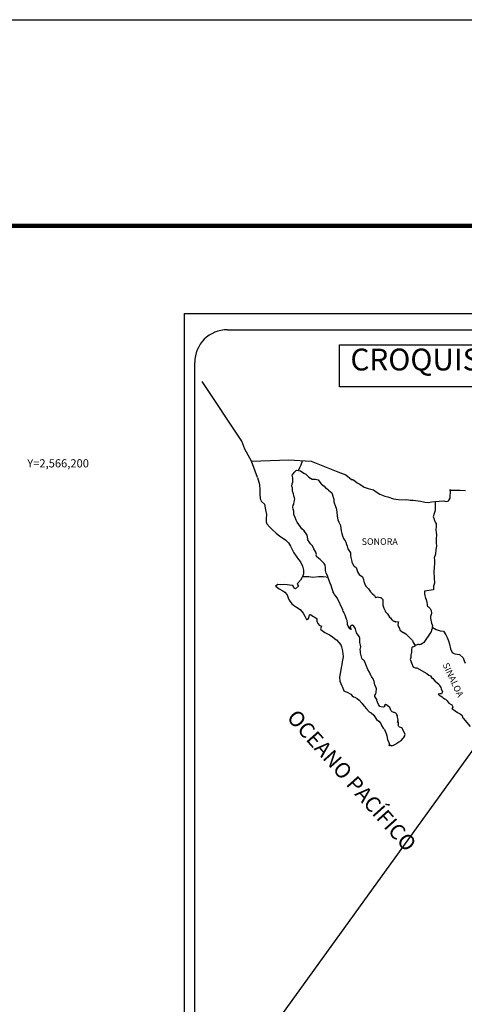
# Model space of a CAD drawing. Units: metres. Extents: x 356250 to 358650, y 2564563 to 2566363.
# Drawn here: x 358179 to 358342, y 2566002 to 2566363 of the extents above; entities that cross this region are included whole.
import ezdxf
from ezdxf.enums import TextEntityAlignment as Align

# ---------------------------------------------------------------- set-up
doc = ezdxf.new("R2010")
doc.units = ezdxf.units.M
for name, color, linetype in [('CVL_CUADCON_TIT', 7, 'Continuous'), ('CVL_RET_TX', 2, 'Continuous'), ('Lomo', 7, 'Continuous'), ('MARGEN', 7, 'Continuous')]:
    doc.layers.add(name, color=color, linetype=linetype)
doc.styles.add('MONOTXT4', font='MONOTXT4.shx')
doc.styles.add('ROMANS', font='ROMANS', dxfattribs={"height": 0.2})

msp = doc.modelspace()

# ---------------------------------------------------------------- linework, layer by layer
at = {"layer": 'CVL_CUADCON_TIT', "color": 7, "elevation": 2.32}
msp.add_lwpolyline([(356250.49, 2566362.65), (358650.49, 2566362.65), (358650.49, 2564562.65), (356250.49, 2564562.65)], close=True, dxfattribs=at)
at = {"layer": 'Lomo', "color": 7}
for p, q in [((358239.39, 2564657.33, 1.16), (358239.39, 2566254.96, 1.16)), ((358239.39, 2566254.96, 1.16), (358553.68, 2566254.96, 1.16)), ((358255.19, 2566248.98, 1.16), (358538.96, 2566248.98, 1.16)), ((358243.19, 2565820.38, 1.16), (358243.19, 2566236.98, 1.16))]:
    msp.add_line(p, q, dxfattribs=at)
at = {"layer": 'Lomo', "color": 5, "linetype": 'Continuous'}
for p, q in [((358278.97, 2566195.71, 1.16), (358279.75, 2566196.75, 1.16)), ((358279.75, 2566196.75, 1.16), (358280.58, 2566197.49, 1.16)), ((358280.58, 2566197.49, 1.16), (358282, 2566197.2, 1.16)), ((358282, 2566197.2, 1.16), (358283.23, 2566196.41, 1.16)), ((358266.23, 2566194.86, 1.16), (358266.72, 2566193.13, 1.16)), ((358266.72, 2566193.13, 1.16), (358266.92, 2566192.2, 1.16)), ((358279.21, 2566194.63, 1.16), (358278.97, 2566195.71, 1.16)), ((358278.97, 2566192.46, 1.16), (358279.17, 2566193.09, 1.16)), ((358279.17, 2566193.09, 1.16), (358279.21, 2566194.63, 1.16)), ((358283.23, 2566196.41, 1.16), (358283.96, 2566196.02, 1.16)), ((358283.96, 2566196.02, 1.16), (358284.7, 2566195.32, 1.16)), ((358284.7, 2566195.32, 1.16), (358284.99, 2566194.98, 1.16)), ((358284.99, 2566194.98, 1.16), (358286.32, 2566194.19, 1.16)), ((358286.32, 2566194.19, 1.16), (358287.54, 2566194.24, 1.16)), ((358287.54, 2566194.24, 1.16), (358288.52, 2566193.99, 1.16)), ((358288.52, 2566193.99, 1.16), (358289.45, 2566192.66, 1.16)), ((358266.92, 2566192.2, 1.16), (358267.02, 2566190.33, 1.16)), ((358267.02, 2566190.33, 1.16), (358267.02, 2566188.75, 1.16)), ((358278.87, 2566191.67, 1.16), (358278.97, 2566192.46, 1.16)), ((358278.92, 2566191.27, 1.16), (358278.87, 2566191.67, 1.16)), ((358279.07, 2566190.98, 1.16), (358278.92, 2566191.27, 1.16)), ((358279.02, 2566189.84, 1.16), (358279.07, 2566190.98, 1.16)), ((358279.46, 2566188.81, 1.16), (358279.02, 2566189.84, 1.16)), ((358279.07, 2566190.98, 1.16), (358279.07, 2566190.98, 1.16)), ((358289.45, 2566192.66, 1.16), (358289.7, 2566192.41, 1.16)), ((358289.7, 2566192.41, 1.16), (358290.68, 2566191.57, 1.16)), ((358290.68, 2566191.57, 1.16), (358291.22, 2566191.04, 1.16)), ((358291.22, 2566191.04, 1.16), (358292.15, 2566190.39, 1.16)), ((358292.15, 2566190.39, 1.16), (358292.25, 2566190.15, 1.16)), ((358292.25, 2566190.15, 1.16), (358293.47, 2566189.16, 1.16)), ((358267.02, 2566188.75, 1.16), (358267.22, 2566187.01, 1.16)), ((358267.22, 2566187.01, 1.16), (358267.66, 2566185.98, 1.16)), ((358267.66, 2566185.98, 1.16), (358268.74, 2566184.99, 1.16)), ((358279.56, 2566188.06, 1.16), (358279.46, 2566188.81, 1.16)), ((358279.81, 2566187.37, 1.16), (358279.56, 2566188.06, 1.16)), ((358279.57, 2566185.15, 1.16), (358279.71, 2566185.89, 1.16)), ((358279.71, 2566185.89, 1.16), (358279.86, 2566186.88, 1.16)), ((358279.86, 2566186.88, 1.16), (358279.81, 2566187.37, 1.16)), ((358293.47, 2566189.16, 1.16), (358293.97, 2566187.64, 1.16)), ((358293.97, 2566187.64, 1.16), (358294.17, 2566186.89, 1.16)), ((358294.17, 2566186.89, 1.16), (358294.27, 2566185.86, 1.16)), ((358294.27, 2566185.86, 1.16), (358294.85, 2566184.18, 1.16)), ((358268.74, 2566184.99, 1.16), (358269.18, 2566182.92, 1.16)), ((358269.18, 2566182.92, 1.16), (358269.48, 2566181.29, 1.16)), ((358279.23, 2566183.87, 1.16), (358279.32, 2566184.61, 1.16)), ((358279.28, 2566183.17, 1.16), (358279.23, 2566183.87, 1.16)), ((358279.52, 2566182.44, 1.16), (358279.28, 2566183.17, 1.16)), ((358279.32, 2566184.61, 1.16), (358279.52, 2566185, 1.16)), ((358279.52, 2566185, 1.16), (358279.57, 2566185.15, 1.16)), ((358279.57, 2566181.25, 1.16), (358279.52, 2566182.44, 1.16)), ((358294.85, 2566184.18, 1.16), (358295.1, 2566183.54, 1.16)), ((358295.1, 2566183.54, 1.16), (358295.2, 2566182.95, 1.16)), ((358295.2, 2566182.95, 1.16), (358295.3, 2566182.16, 1.16)), ((358295.3, 2566182.16, 1.16), (358295.5, 2566180.63, 1.16)), ((358269.43, 2566179.71, 1.16), (358269.38, 2566178.58, 1.16)), ((358269.38, 2566178.58, 1.16), (358269.63, 2566177.84, 1.16)), ((358269.48, 2566181.29, 1.16), (358269.43, 2566179.71, 1.16)), ((358280.06, 2566180.12, 1.16), (358279.57, 2566181.25, 1.16)), ((358280.41, 2566179.13, 1.16), (358280.06, 2566180.12, 1.16)), ((358280.8, 2566178.44, 1.16), (358280.41, 2566179.13, 1.16)), ((358281.93, 2566176.76, 1.16), (358280.8, 2566178.44, 1.16)), ((358295.5, 2566180.63, 1.16), (358295.65, 2566179.25, 1.16)), ((358295.65, 2566179.25, 1.16), (358295.99, 2566178.46, 1.16)), ((358295.99, 2566178.46, 1.16), (358296.28, 2566177.97, 1.16)), ((358269.63, 2566177.84, 1.16), (358270.61, 2566176.66, 1.16)), ((358270.61, 2566176.66, 1.16), (358271.74, 2566175.57, 1.16)), ((358271.74, 2566175.57, 1.16), (358273.07, 2566174.34, 1.16)), ((358282.42, 2566175.92, 1.16), (358281.93, 2566176.76, 1.16)), ((358283.35, 2566175.24, 1.16), (358282.42, 2566175.92, 1.16)), ((358284.39, 2566173.71, 1.16), (358283.35, 2566175.24, 1.16)), ((358296.28, 2566177.97, 1.16), (358296.63, 2566177.17, 1.16)), ((358296.63, 2566177.17, 1.16), (358296.78, 2566176.14, 1.16)), ((358296.78, 2566176.14, 1.16), (358296.93, 2566175.25, 1.16)), ((358296.93, 2566175.25, 1.16), (358297.12, 2566174.26, 1.16)), ((358273.07, 2566174.34, 1.16), (358274.44, 2566173.3, 1.16)), ((358274.44, 2566173.3, 1.16), (358275.42, 2566172.66, 1.16)), ((358275.42, 2566172.66, 1.16), (358276.65, 2566171.78, 1.16)), ((358276.65, 2566171.78, 1.16), (358277.53, 2566170.89, 1.16)), ((358284.69, 2566172.33, 1.16), (358284.39, 2566173.71, 1.16)), ((358284.53, 2566172.17, 1.16), (358284.69, 2566172.33, 1.16)), ((358284.88, 2566171.54, 1.16), (358284.53, 2566172.17, 1.16)), ((358285.62, 2566170.5, 1.16), (358284.88, 2566171.54, 1.16)), ((358297.12, 2566174.26, 1.16), (358297.42, 2566173.42, 1.16)), ((358297.42, 2566173.42, 1.16), (358297.81, 2566172.49, 1.16)), ((358297.81, 2566172.49, 1.16), (358298.06, 2566172.05, 1.16)), ((358298.06, 2566172.05, 1.16), (358298.4, 2566171.6, 1.16)), ((358298.4, 2566171.6, 1.16), (358298.6, 2566171.06, 1.16)), ((358277.53, 2566170.89, 1.16), (358278.37, 2566169.61, 1.16)), ((358278.37, 2566169.61, 1.16), (358278.86, 2566168.62, 1.16)), ((358278.86, 2566168.62, 1.16), (358279.55, 2566167.19, 1.16)), ((358286.4, 2566169.71, 1.16), (358285.62, 2566170.5, 1.16)), ((358286.94, 2566168.67, 1.16), (358286.4, 2566169.71, 1.16)), ((358287.63, 2566167.4, 1.16), (358286.94, 2566168.67, 1.16)), ((358298.6, 2566171.06, 1.16), (358298.89, 2566170.22, 1.16)), ((358298.89, 2566170.22, 1.16), (358299.09, 2566169.58, 1.16)), ((358299.09, 2566169.58, 1.16), (358299.34, 2566168.69, 1.16)), ((358299.34, 2566168.69, 1.16), (358300.32, 2566167.21, 1.16)), ((358279.55, 2566167.19, 1.16), (358280.43, 2566165.9, 1.16)), ((358280.43, 2566165.9, 1.16), (358281.31, 2566164.78, 1.16)), ((358281.31, 2566164.78, 1.16), (358282.05, 2566163.83, 1.16)), ((358287.82, 2566166.51, 1.16), (358287.63, 2566167.4, 1.16)), ((358287.78, 2566166.36, 1.16), (358287.82, 2566166.51, 1.16)), ((358287.83, 2566165.82, 1.16), (358287.78, 2566166.36, 1.16)), ((358288.66, 2566165.08, 1.16), (358287.83, 2566165.82, 1.16)), ((358289.25, 2566164.73, 1.16), (358288.66, 2566165.08, 1.16)), ((358289.99, 2566164.04, 1.16), (358289.25, 2566164.73, 1.16)), ((358290.67, 2566163.25, 1.16), (358289.99, 2566164.04, 1.16)), ((358300.32, 2566167.21, 1.16), (358300.32, 2566166.17, 1.16)), ((358300.32, 2566166.17, 1.16), (358300.42, 2566165.48, 1.16)), ((358300.42, 2566165.48, 1.16), (358300.81, 2566164, 1.16)), ((358300.81, 2566164, 1.16), (358300.81, 2566163.81, 1.16)), ((358282.05, 2566163.83, 1.16), (358282.78, 2566162.26, 1.16)), ((358282.78, 2566162.26, 1.16), (358283.03, 2566160.78, 1.16)), ((358283.03, 2566160.78, 1.16), (358283.04, 2566159.45, 1.16)), ((358291.07, 2566162.71, 1.16), (358290.67, 2566163.25, 1.16)), ((358291.21, 2566161.62, 1.16), (358291.07, 2566162.71, 1.16)), ((358291.12, 2566160.74, 1.16), (358291.21, 2566161.62, 1.16)), ((358291.46, 2566159.75, 1.16), (358291.12, 2566160.74, 1.16)), ((358300.81, 2566163.81, 1.16), (358301.01, 2566163.22, 1.16)), ((358301.01, 2566163.22, 1.16), (358301.55, 2566162.38, 1.16)), ((358301.55, 2566162.38, 1.16), (358301.65, 2566162.23, 1.16)), ((358301.65, 2566162.23, 1.16), (358302.44, 2566161.74, 1.16)), ((358302.44, 2566161.74, 1.16), (358303.08, 2566160.01, 1.16)), ((358281.96, 2566157.13, 1.16), (358280.94, 2566155.99, 1.16)), ((358282.45, 2566158.06, 1.16), (358281.96, 2566157.13, 1.16)), ((358282.84, 2566158.8, 1.16), (358282.45, 2566158.06, 1.16)), ((358283.04, 2566159.45, 1.16), (358282.84, 2566158.8, 1.16)), ((358291.9, 2566158.81, 1.16), (358291.46, 2566159.75, 1.16)), ((358292.25, 2566157.68, 1.16), (358291.9, 2566158.81, 1.16)), ((358292.84, 2566156, 1.16), (358292.25, 2566157.68, 1.16)), ((358303.08, 2566160.01, 1.16), (358303.51, 2566159.22, 1.16)), ((358303.51, 2566159.22, 1.16), (358304.7, 2566158.38, 1.16)), ((358304.7, 2566158.38, 1.16), (358305.04, 2566157.44, 1.16)), ((358305.04, 2566157.44, 1.16), (358305.19, 2566156.65, 1.16)), ((358273.68, 2566155.59, 1.16), (358272.8, 2566154.9, 1.16)), ((358272.8, 2566154.9, 1.16), (358273.05, 2566154.8, 1.16)), ((358273.05, 2566154.8, 1.16), (358274.22, 2566154.01, 1.16)), ((358274.81, 2566155.49, 1.16), (358273.68, 2566155.59, 1.16)), ((358274.22, 2566154.01, 1.16), (358275.45, 2566153.22, 1.16)), ((358276.23, 2566155.54, 1.16), (358274.81, 2566155.49, 1.16)), ((358275.45, 2566153.22, 1.16), (358276.29, 2566152.73, 1.16)), ((358278, 2566155.35, 1.16), (358276.23, 2566155.54, 1.16)), ((358279.12, 2566155.25, 1.16), (358278, 2566155.35, 1.16)), ((358279.56, 2566154.61, 1.16), (358279.12, 2566155.25, 1.16)), ((358279.61, 2566154.21, 1.16), (358279.56, 2566154.61, 1.16)), ((358280.16, 2566153.92, 1.16), (358279.61, 2566154.21, 1.16)), ((358281.23, 2566154.9, 1.16), (358280.16, 2566153.92, 1.16)), ((358280.94, 2566155.99, 1.16), (358280.74, 2566155.74, 1.16)), ((358280.74, 2566155.74, 1.16), (358281.23, 2566154.9, 1.16)), ((358293.19, 2566155.17, 1.16), (358292.84, 2566156, 1.16)), ((358293.48, 2566154.33, 1.16), (358293.19, 2566155.17, 1.16)), ((358293.93, 2566152.94, 1.16), (358293.48, 2566154.33, 1.16)), ((358305.19, 2566156.65, 1.16), (358305.48, 2566156.11, 1.16)), ((358305.48, 2566156.11, 1.16), (358305.73, 2566155.37, 1.16)), ((358305.73, 2566155.37, 1.16), (358305.97, 2566154.98, 1.16)), ((358305.97, 2566154.98, 1.16), (358306.91, 2566153.94, 1.16)), ((358306.91, 2566153.94, 1.16), (358307.69, 2566152.86, 1.16)), ((358276.29, 2566152.73, 1.16), (358277.12, 2566151.74, 1.16)), ((358277.12, 2566151.74, 1.16), (358277.51, 2566150.7, 1.16)), ((358277.51, 2566150.7, 1.16), (358277.86, 2566149.77, 1.16)), ((358277.86, 2566149.77, 1.16), (358278.84, 2566148.44, 1.16)), ((358293.97, 2566152.79, 1.16), (358293.93, 2566152.94, 1.16)), ((358294.27, 2566152.45, 1.16), (358293.97, 2566152.79, 1.16)), ((358294.42, 2566151.86, 1.16), (358294.27, 2566152.45, 1.16)), ((358295.44, 2566150.72, 1.16), (358294.42, 2566151.86, 1.16)), ((358297.46, 2566146.24, 1.16), (358295.44, 2566150.72, 1.16)), ((358307.69, 2566152.86, 1.16), (358308.33, 2566152.27, 1.16)), ((358308.33, 2566152.27, 1.16), (358309.17, 2566151.52, 1.16)), ((358309.17, 2566151.52, 1.16), (358309.56, 2566150.84, 1.16)), ((358309.56, 2566150.84, 1.16), (358310, 2566150.94, 1.16)), ((358310, 2566150.94, 1.16), (358310.29, 2566150.99, 1.16)), ((358310.29, 2566150.99, 1.16), (358310.64, 2566150.94, 1.16)), ((358310.64, 2566150.94, 1.16), (358311.18, 2566150.84, 1.16)), ((358311.18, 2566150.84, 1.16), (358311.42, 2566150.79, 1.16)), ((358311.42, 2566150.79, 1.16), (358312.25, 2566150.05, 1.16)), ((358312.25, 2566150.05, 1.16), (358312.2, 2566148.71, 1.16)), ((358278.84, 2566148.44, 1.16), (358279.42, 2566147.99, 1.16)), ((358279.42, 2566147.99, 1.16), (358280.55, 2566147.26, 1.16)), ((358280.55, 2566147.26, 1.16), (358281.83, 2566146.42, 1.16)), ((358281.83, 2566146.42, 1.16), (358282.96, 2566145.09, 1.16)), ((358297.61, 2566145.79, 1.16), (358297.46, 2566146.24, 1.16)), ((358312.2, 2566148.71, 1.16), (358312.2, 2566147.93, 1.16)), ((358312.2, 2566147.93, 1.16), (358312.55, 2566146.84, 1.16)), ((358312.55, 2566146.84, 1.16), (358312.7, 2566146.59, 1.16)), ((358312.7, 2566146.59, 1.16), (358313, 2566145.91, 1.16)), ((358313, 2566145.91, 1.16), (358313.19, 2566145.56, 1.16)), ((358282.96, 2566145.09, 1.16), (358283.55, 2566143.95, 1.16)), ((358283.55, 2566143.95, 1.16), (358283.89, 2566143.21, 1.16)), ((358283.89, 2566143.21, 1.16), (358284.23, 2566142.77, 1.16)), ((358284.23, 2566142.77, 1.16), (358284.29, 2566142.77, 1.16)), ((358284.29, 2566142.77, 1.16), (358284.87, 2566143.16, 1.16)), ((358284.87, 2566143.16, 1.16), (358285.02, 2566143.41, 1.16)), ((358285.02, 2566143.41, 1.16), (358285.12, 2566143.8, 1.16)), ((358285.12, 2566143.8, 1.16), (358285.31, 2566144.45, 1.16)), ((358285.31, 2566144.45, 1.16), (358285.71, 2566144.6, 1.16)), ((358285.71, 2566144.6, 1.16), (358286.54, 2566143.96, 1.16)), ((358286.54, 2566143.96, 1.16), (358287.03, 2566143.66, 1.16)), ((358287.03, 2566143.66, 1.16), (358287.76, 2566143.22, 1.16)), ((358287.76, 2566143.22, 1.16), (358288.01, 2566142.82, 1.16)), ((358288.01, 2566142.82, 1.16), (358288.01, 2566142.04, 1.16)), ((358297.86, 2566145.4, 1.16), (358297.61, 2566145.79, 1.16)), ((358298, 2566145.01, 1.16), (358297.86, 2566145.4, 1.16)), ((358298.35, 2566144.31, 1.16), (358298, 2566145.01, 1.16)), ((358298.49, 2566143.96, 1.16), (358298.35, 2566144.31, 1.16)), ((358298.88, 2566142.88, 1.16), (358298.49, 2566143.96, 1.16)), ((358299.09, 2566142.34, 1.16), (358298.88, 2566142.88, 1.16)), ((358299.23, 2566141.45, 1.16), (358299.09, 2566142.34, 1.16)), ((358313.19, 2566145.56, 1.16), (358313.92, 2566144.77, 1.16)), ((358313.92, 2566144.77, 1.16), (358314.66, 2566143.64, 1.16)), ((358314.66, 2566143.64, 1.16), (358314.96, 2566143.29, 1.16)), ((358314.96, 2566143.29, 1.16), (358315.55, 2566142.6, 1.16)), ((358315.55, 2566142.6, 1.16), (358315.69, 2566142.51, 1.16)), ((358315.69, 2566142.51, 1.16), (358315.69, 2566142.45, 1.16)), ((358315.69, 2566142.45, 1.16), (358315.79, 2566142.36, 1.16)), ((358315.79, 2566142.36, 1.16), (358316.03, 2566142.2, 1.16)), ((358288.01, 2566142.04, 1.16), (358288.5, 2566141.09, 1.16)), ((358288.5, 2566141.09, 1.16), (358288.89, 2566140.6, 1.16)), ((358288.89, 2566140.6, 1.16), (358289.73, 2566140.25, 1.16)), ((358289.73, 2566140.25, 1.16), (358289.34, 2566139.27, 1.16)), ((358289.34, 2566139.27, 1.16), (358289.39, 2566139.07, 1.16)), ((358289.39, 2566139.07, 1.16), (358290.91, 2566137.94, 1.16)), ((358299.18, 2566140.96, 1.16), (358299.23, 2566141.45, 1.16)), ((358299.43, 2566140.31, 1.16), (358299.18, 2566140.96, 1.16)), ((358299.97, 2566139.53, 1.16), (358299.43, 2566140.31, 1.16)), ((358300.07, 2566139.23, 1.16), (358299.97, 2566139.53, 1.16)), ((358300.17, 2566139.13, 1.16), (358300.07, 2566139.23, 1.16)), ((358300.41, 2566139.09, 1.16), (358300.17, 2566139.13, 1.16)), ((358300.41, 2566140.36, 1.16), (358300.22, 2566140.12, 1.16)), ((358300.22, 2566140.12, 1.16), (358300.22, 2566139.92, 1.16)), ((358300.22, 2566139.92, 1.16), (358300.56, 2566139.13, 1.16)), ((358300.56, 2566140.46, 1.16), (358300.41, 2566140.36, 1.16)), ((358300.56, 2566139.13, 1.16), (358300.41, 2566139.09, 1.16)), ((358300.41, 2566139.09, 1.16), (358300.41, 2566139.09, 1.16)), ((358300.65, 2566140.56, 1.16), (358300.56, 2566140.46, 1.16)), ((358300.8, 2566140.61, 1.16), (358300.65, 2566140.56, 1.16)), ((358300.9, 2566140.66, 1.16), (358300.8, 2566140.61, 1.16)), ((358301.54, 2566140.27, 1.16), (358300.9, 2566140.66, 1.16)), ((358301.78, 2566139.93, 1.16), (358301.54, 2566140.27, 1.16)), ((358302.22, 2566139.28, 1.16), (358301.78, 2566139.93, 1.16)), ((358302.47, 2566138.35, 1.16), (358302.22, 2566139.28, 1.16)), ((358316.03, 2566142.2, 1.16), (358316.18, 2566142.16, 1.16)), ((358316.18, 2566142.16, 1.16), (358316.48, 2566142.11, 1.16)), ((358316.48, 2566142.11, 1.16), (358316.77, 2566141.91, 1.16)), ((358316.77, 2566141.91, 1.16), (358316.82, 2566141.91, 1.16)), ((358316.82, 2566141.91, 1.16), (358316.77, 2566141.81, 1.16)), ((358316.77, 2566141.81, 1.16), (358316.82, 2566141.86, 1.16)), ((358316.82, 2566141.86, 1.16), (358316.97, 2566142.01, 1.16)), ((358316.97, 2566142.01, 1.16), (358317.9, 2566141.86, 1.16)), ((358317.8, 2566141.67, 1.16), (358317.75, 2566140.83, 1.16)), ((358317.75, 2566140.83, 1.16), (358317.86, 2566140.38, 1.16)), ((358317.9, 2566141.86, 1.16), (358317.8, 2566141.67, 1.16)), ((358317.86, 2566140.38, 1.16), (358317.9, 2566140.09, 1.16)), ((358317.9, 2566140.09, 1.16), (358317.9, 2566140.09, 1.16)), ((358317.9, 2566140.09, 1.16), (358318.24, 2566139.64, 1.16)), ((358318.24, 2566139.64, 1.16), (358318.29, 2566139.6, 1.16)), ((358318.29, 2566139.6, 1.16), (358318.35, 2566139.39, 1.16)), ((358318.35, 2566139.39, 1.16), (358318.44, 2566138.86, 1.16)), ((358318.44, 2566138.86, 1.16), (358318.64, 2566138.71, 1.16)), ((358318.64, 2566138.71, 1.16), (358319.62, 2566138.02, 1.16)), ((358290.91, 2566137.94, 1.16), (358292.57, 2566137.06, 1.16)), ((358292.57, 2566137.06, 1.16), (358293.6, 2566136.46, 1.16)), ((358293.6, 2566136.46, 1.16), (358294.63, 2566135.67, 1.16)), ((358294.63, 2566135.67, 1.16), (358295.18, 2566135.23, 1.16)), ((358295.18, 2566135.23, 1.16), (358296.11, 2566134.34, 1.16)), ((358302.57, 2566137.9, 1.16), (358302.47, 2566138.35, 1.16)), ((358303.5, 2566136.47, 1.16), (358302.57, 2566137.9, 1.16)), ((358303.8, 2566135.83, 1.16), (358303.5, 2566136.47, 1.16)), ((358303.8, 2566134.99, 1.16), (358303.8, 2566135.83, 1.16)), ((358319.62, 2566138.02, 1.16), (358319.91, 2566137.92, 1.16)), ((358319.91, 2566137.92, 1.16), (358320.74, 2566137.32, 1.16)), ((358320.74, 2566137.32, 1.16), (358321.14, 2566136.98, 1.16)), ((358321.14, 2566136.98, 1.16), (358322.17, 2566135.95, 1.16)), ((358322.17, 2566135.95, 1.16), (358322.42, 2566135.65, 1.16)), ((358322.42, 2566135.65, 1.16), (358323.06, 2566135.06, 1.16)), ((358296.11, 2566134.34, 1.16), (358296.75, 2566133.45, 1.16)), ((358296.75, 2566133.45, 1.16), (358296.99, 2566132.71, 1.16)), ((358296.99, 2566132.71, 1.16), (358297.29, 2566131.73, 1.16)), ((358297.29, 2566131.73, 1.16), (358297.49, 2566130.25, 1.16)), ((358303.75, 2566134.3, 1.16), (358303.8, 2566134.99, 1.16)), ((358304, 2566133.31, 1.16), (358303.75, 2566134.3, 1.16)), ((358303.9, 2566131.78, 1.16), (358304.05, 2566132.18, 1.16)), ((358304, 2566131.14, 1.16), (358303.9, 2566131.78, 1.16)), ((358304.09, 2566132.67, 1.16), (358304, 2566133.31, 1.16)), ((358304.05, 2566132.18, 1.16), (358304.09, 2566132.67, 1.16)), ((358322.71, 2566131.75, 1.16), (358322.67, 2566130.77, 1.16)), ((358322.81, 2566132.45, 1.16), (358322.71, 2566131.75, 1.16)), ((358323.01, 2566132.59, 1.16), (358322.81, 2566132.45, 1.16)), ((358323.45, 2566132.69, 1.16), (358323.01, 2566132.59, 1.16)), ((358323.06, 2566135.06, 1.16), (358323.35, 2566134.32, 1.16)), ((358323.35, 2566134.32, 1.16), (358323.79, 2566133.58, 1.16)), ((358323.69, 2566132.84, 1.16), (358323.45, 2566132.69, 1.16)), ((358323.84, 2566132.84, 1.16), (358323.69, 2566132.84, 1.16)), ((358323.79, 2566133.58, 1.16), (358324.08, 2566133.14, 1.16)), ((358324.08, 2566133.04, 1.16), (358323.84, 2566132.84, 1.16)), ((358324.08, 2566133.14, 1.16), (358324.08, 2566133.04, 1.16)), ((358297.58, 2566129.01, 1.16), (358297.24, 2566127.19, 1.16)), ((358297.49, 2566130.25, 1.16), (358297.58, 2566129.01, 1.16)), ((358304.05, 2566130.5, 1.16), (358304, 2566131.14, 1.16)), ((358304.29, 2566129.52, 1.16), (358304.05, 2566130.5, 1.16)), ((358304.5, 2566128.57, 1.16), (358304.29, 2566129.52, 1.16)), ((358304.78, 2566128.08, 1.16), (358304.5, 2566128.57, 1.16)), ((358305.18, 2566127.79, 1.16), (358304.78, 2566128.08, 1.16)), ((358322.42, 2566128.79, 1.16), (358322.23, 2566128.05, 1.16)), ((358322.23, 2566128.05, 1.16), (358322.28, 2566127.85, 1.16)), ((358322.28, 2566127.85, 1.16), (358322.53, 2566127.16, 1.16)), ((358322.47, 2566129.63, 1.16), (358322.42, 2566128.79, 1.16)), ((358322.67, 2566130.77, 1.16), (358322.47, 2566129.63, 1.16)), ((358296.95, 2566125.16, 1.16), (358296.81, 2566124.23, 1.16)), ((358297.2, 2566126.1, 1.16), (358296.95, 2566125.16, 1.16)), ((358297.24, 2566127.19, 1.16), (358297.2, 2566126.1, 1.16)), ((358305.77, 2566126.95, 1.16), (358305.18, 2566127.79, 1.16)), ((358305.92, 2566126.21, 1.16), (358305.77, 2566126.95, 1.16)), ((358306.41, 2566125.07, 1.16), (358305.92, 2566126.21, 1.16)), ((358306.71, 2566124.43, 1.16), (358306.41, 2566125.07, 1.16)), ((358307.29, 2566123.4, 1.16), (358306.71, 2566124.43, 1.16)), ((358322.53, 2566127.16, 1.16), (358322.63, 2566126.97, 1.16)), ((358322.63, 2566126.97, 1.16), (358322.82, 2566126.62, 1.16)), ((358322.82, 2566126.62, 1.16), (358322.97, 2566126.18, 1.16)), ((358322.97, 2566126.18, 1.16), (358323.07, 2566125.73, 1.16)), ((358323.07, 2566125.73, 1.16), (358323.46, 2566125.29, 1.16)), ((358323.46, 2566125.29, 1.16), (358324, 2566125.04, 1.16)), ((358324, 2566125.04, 1.16), (358324.68, 2566125.04, 1.16)), ((358324.68, 2566125.04, 1.16), (358328.37, 2566122.88, 1.16)), ((358296.81, 2566124.23, 1.16), (358296.32, 2566121.61, 1.16)), ((358296.32, 2566121.61, 1.16), (358296.47, 2566120.13, 1.16)), ((358307.54, 2566122.76, 1.16), (358307.29, 2566123.4, 1.16)), ((358307.79, 2566122.26, 1.16), (358307.54, 2566122.76, 1.16)), ((358307.88, 2566122.02, 1.16), (358307.79, 2566122.26, 1.16)), ((358307.98, 2566121.87, 1.16), (358307.88, 2566122.02, 1.16)), ((358307.98, 2566121.87, 1.16), (358307.98, 2566121.87, 1.16)), ((358308.33, 2566121.47, 1.16), (358307.98, 2566121.87, 1.16)), ((358308.62, 2566120.93, 1.16), (358308.33, 2566121.47, 1.16)), ((358309.07, 2566119.95, 1.16), (358308.62, 2566120.93, 1.16)), ((358328.37, 2566122.88, 1.16), (358329.05, 2566122.38, 1.16)), ((358329.05, 2566122.38, 1.16), (358329.64, 2566122.04, 1.16)), ((358329.64, 2566122.04, 1.16), (358330.08, 2566121.45, 1.16)), ((358330.08, 2566121.45, 1.16), (358330.57, 2566121.06, 1.16)), ((358330.57, 2566121.06, 1.16), (358331.21, 2566120.22, 1.16)), ((358296.47, 2566120.13, 1.16), (358297.16, 2566118.45, 1.16)), ((358297.16, 2566118.45, 1.16), (358297.45, 2566117.96, 1.16)), ((358297.45, 2566117.96, 1.16), (358297.9, 2566116.58, 1.16)), ((358309.21, 2566118.76, 1.16), (358309.07, 2566119.95, 1.16)), ((358309.75, 2566117.73, 1.16), (358309.21, 2566118.76, 1.16)), ((358309.85, 2566117.33, 1.16), (358309.75, 2566117.73, 1.16)), ((358309.8, 2566116.39, 1.16), (358309.85, 2566117.03, 1.16)), ((358309.85, 2566117.03, 1.16), (358309.85, 2566117.33, 1.16)), ((358331.21, 2566120.22, 1.16), (358332.24, 2566119.42, 1.16)), ((358332.24, 2566119.42, 1.16), (358332.68, 2566119.03, 1.16)), ((358332.68, 2566119.03, 1.16), (358333.03, 2566118.49, 1.16)), ((358333.03, 2566118.49, 1.16), (358333.42, 2566117.8, 1.16)), ((358333.42, 2566117.8, 1.16), (358333.61, 2566117.35, 1.16)), ((358333.61, 2566117.35, 1.16), (358334.1, 2566116.17, 1.16)), ((358297.9, 2566116.58, 1.16), (358298.34, 2566116.33, 1.16)), ((358298.34, 2566116.33, 1.16), (358299.13, 2566116.08, 1.16)), ((358299.13, 2566116.08, 1.16), (358300.4, 2566115.35, 1.16)), ((358300.4, 2566115.35, 1.16), (358300.99, 2566114.75, 1.16)), ((358300.99, 2566114.75, 1.16), (358301.43, 2566114.41, 1.16)), ((358301.43, 2566114.41, 1.16), (358301.92, 2566114.21, 1.16)), ((358301.92, 2566114.21, 1.16), (358301.92, 2566114.21, 1.16)), ((358301.92, 2566114.21, 1.16), (358302.76, 2566113.77, 1.16)), ((358302.76, 2566113.77, 1.16), (358303.53, 2566113.18, 1.16)), ((358309.27, 2566115.01, 1.16), (358309.31, 2566115.06, 1.16)), ((358309.27, 2566114.56, 1.16), (358309.27, 2566115.01, 1.16)), ((358309.95, 2566113.43, 1.16), (358309.27, 2566114.56, 1.16)), ((358309.31, 2566115.06, 1.16), (358309.36, 2566115.16, 1.16)), ((358309.36, 2566115.16, 1.16), (358309.61, 2566115.5, 1.16)), ((358309.61, 2566115.5, 1.16), (358309.76, 2566115.95, 1.16)), ((358309.76, 2566115.95, 1.16), (358309.8, 2566116.39, 1.16)), ((358309.95, 2566113.09, 1.16), (358309.95, 2566113.43, 1.16)), ((358333.08, 2566115.52, 1.16), (358332.44, 2566115.33, 1.16)), ((358332.44, 2566115.33, 1.16), (358333.03, 2566114.93, 1.16)), ((358333.03, 2566114.93, 1.16), (358333.37, 2566114.79, 1.16)), ((358333.37, 2566115.52, 1.16), (358333.08, 2566115.52, 1.16)), ((358333.57, 2566115.52, 1.16), (358333.37, 2566115.52, 1.16)), ((358333.37, 2566114.79, 1.16), (358333.96, 2566114.34, 1.16)), ((358333.67, 2566115.52, 1.16), (358333.57, 2566115.52, 1.16)), ((358334.1, 2566116.17, 1.16), (358333.67, 2566115.52, 1.16)), ((358333.96, 2566114.34, 1.16), (358334.35, 2566114, 1.16)), ((358334.1, 2566116.17, 1.16), (358334.1, 2566116.17, 1.16)), ((358334.35, 2566114, 1.16), (358334.8, 2566113.7, 1.16)), ((358334.8, 2566113.7, 1.16), (358335.19, 2566113.51, 1.16)), ((358335.19, 2566113.51, 1.16), (358335.73, 2566112.96, 1.16)), ((358303.53, 2566113.18, 1.16), (358304.52, 2566112, 1.16)), ((358304.52, 2566112, 1.16), (358305.3, 2566110.91, 1.16)), ((358305.3, 2566110.91, 1.16), (358306.19, 2566109.92, 1.16)), ((358306.19, 2566109.92, 1.16), (358307.22, 2566108.94, 1.16)), ((358310.11, 2566112.79, 1.16), (358309.95, 2566113.09, 1.16)), ((358310.2, 2566112.39, 1.16), (358310.11, 2566112.79, 1.16)), ((358310.6, 2566111.51, 1.16), (358310.2, 2566112.39, 1.16)), ((358311.14, 2566110.82, 1.16), (358310.6, 2566111.51, 1.16)), ((358311.58, 2566110.72, 1.16), (358311.14, 2566110.82, 1.16)), ((358312.41, 2566110.57, 1.16), (358311.58, 2566110.72, 1.16)), ((358312.7, 2566110.72, 1.16), (358312.41, 2566110.57, 1.16)), ((358312.75, 2566110.77, 1.16), (358312.7, 2566110.72, 1.16)), ((358312.85, 2566111.02, 1.16), (358312.75, 2566110.77, 1.16)), ((358312.95, 2566111.41, 1.16), (358312.85, 2566111.02, 1.16)), ((358313.1, 2566111.51, 1.16), (358312.95, 2566111.41, 1.16)), ((358313.19, 2566111.51, 1.16), (358313.1, 2566111.51, 1.16)), ((358313.44, 2566111.46, 1.16), (358313.19, 2566111.51, 1.16)), ((358313.49, 2566111.41, 1.16), (358313.44, 2566111.46, 1.16)), ((358313.74, 2566111.31, 1.16), (358313.49, 2566111.41, 1.16)), ((358313.78, 2566111.26, 1.16), (358313.74, 2566111.31, 1.16)), ((358314.71, 2566110.42, 1.16), (358313.78, 2566111.26, 1.16)), ((358314.96, 2566109.89, 1.16), (358314.71, 2566110.42, 1.16)), ((358315.11, 2566109.49, 1.16), (358314.96, 2566109.89, 1.16)), ((358335.73, 2566112.96, 1.16), (358336.42, 2566112.08, 1.16)), ((358336.42, 2566112.08, 1.16), (358337.49, 2566111.39, 1.16)), ((358337.49, 2566111.39, 1.16), (358337.89, 2566110.75, 1.16)), ((358337.84, 2566110.6, 1.16), (358337.5, 2566110.05, 1.16)), ((358337.5, 2566110.05, 1.16), (358338.18, 2566109.61, 1.16)), ((358337.89, 2566110.75, 1.16), (358337.84, 2566110.6, 1.16)), ((358307.22, 2566108.94, 1.16), (358307.96, 2566108.5, 1.16)), ((358307.96, 2566108.5, 1.16), (358308.84, 2566107.66, 1.16)), ((358308.84, 2566107.66, 1.16), (358309.92, 2566106.03, 1.16)), ((358315.25, 2566109.19, 1.16), (358315.11, 2566109.49, 1.16)), ((358315.6, 2566108.9, 1.16), (358315.25, 2566109.19, 1.16)), ((358316.19, 2566108.6, 1.16), (358315.6, 2566108.9, 1.16)), ((358316.52, 2566108.65, 1.16), (358316.19, 2566108.6, 1.16)), ((358316.92, 2566108.4, 1.16), (358316.52, 2566108.65, 1.16)), ((358317.16, 2566108.16, 1.16), (358316.92, 2566108.4, 1.16)), ((358317.36, 2566107.82, 1.16), (358317.16, 2566108.16, 1.16)), ((358317.51, 2566107.37, 1.16), (358317.36, 2566107.82, 1.16)), ((358317.61, 2566106.98, 1.16), (358317.51, 2566107.37, 1.16)), ((358317.71, 2566106.48, 1.16), (358317.61, 2566106.98, 1.16)), ((358317.86, 2566105.84, 1.16), (358317.71, 2566106.48, 1.16)), ((358338.18, 2566109.61, 1.16), (358338.67, 2566109.21, 1.16)), ((358338.67, 2566109.21, 1.16), (358339.61, 2566108.67, 1.16)), ((358339.61, 2566108.67, 1.16), (358340.54, 2566108.09, 1.16)), ((358340.54, 2566108.09, 1.16), (358341.32, 2566107.54, 1.16)), ((358341.32, 2566107.54, 1.16), (358341.47, 2566107.05, 1.16)), ((358341.47, 2566107.05, 1.16), (358341.47, 2566106.75, 1.16)), ((358341.47, 2566106.75, 1.16), (358341.62, 2566106.55, 1.16)), ((358341.62, 2566106.55, 1.16), (358344.26, 2566103.45, 1.16)), ((358309.92, 2566106.03, 1.16), (358310.7, 2566105.44, 1.16)), ((358310.7, 2566105.44, 1.16), (358311.44, 2566104.6, 1.16)), ((358311.44, 2566104.6, 1.16), (358311.73, 2566103.91, 1.16)), ((358311.73, 2566103.91, 1.16), (358312.32, 2566102.92, 1.16)), ((358312.32, 2566102.92, 1.16), (358312.77, 2566102.43, 1.16)), ((358317.56, 2566105, 1.16), (358317.86, 2566105.84, 1.16)), ((358317.96, 2566105.05, 1.16), (358317.56, 2566105, 1.16)), ((358317.81, 2566104.01, 1.16), (358317.91, 2566104.31, 1.16)), ((358318.01, 2566103.52, 1.16), (358317.81, 2566104.01, 1.16)), ((358317.91, 2566104.31, 1.16), (358317.96, 2566104.6, 1.16)), ((358317.96, 2566104.6, 1.16), (358317.96, 2566105.05, 1.16)), ((358318.3, 2566103.27, 1.16), (358318.01, 2566103.52, 1.16)), ((358318.79, 2566103.17, 1.16), (358318.3, 2566103.27, 1.16)), ((358319.19, 2566103.03, 1.16), (358318.79, 2566103.17, 1.16)), ((358320.36, 2566100.66, 1.16), (358319.19, 2566103.03, 1.16)), ((358312.77, 2566102.43, 1.16), (358313.06, 2566101.74, 1.16)), ((358313.06, 2566101.74, 1.16), (358313.45, 2566100.95, 1.16)), ((358313.45, 2566100.95, 1.16), (358313.65, 2566100.11, 1.16)), ((358313.65, 2566100.11, 1.16), (358313.9, 2566098.73, 1.16)), ((358319.04, 2566098.54, 1.16), (358319.68, 2566099.18, 1.16)), ((358319.68, 2566099.18, 1.16), (358319.92, 2566099.48, 1.16)), ((358319.92, 2566099.48, 1.16), (358320.27, 2566100.07, 1.16)), ((358320.27, 2566100.07, 1.16), (358320.31, 2566100.36, 1.16)), ((358320.31, 2566100.36, 1.16), (358320.36, 2566100.66, 1.16)), ((358313.9, 2566098.73, 1.16), (358314.34, 2566097.6, 1.16)), ((358314.34, 2566097.6, 1.16), (358314.64, 2566096.9, 1.16)), ((358314.88, 2566096.41, 1.16), (358314.34, 2566096.66, 1.16)), ((358314.34, 2566096.66, 1.16), (358314.54, 2566096.56, 1.16)), ((358314.54, 2566096.56, 1.16), (358314.68, 2566096.66, 1.16)), ((358314.64, 2566096.9, 1.16), (358314.88, 2566096.41, 1.16)), ((358314.68, 2566096.66, 1.16), (358314.93, 2566096.71, 1.16)), ((358314.93, 2566096.71, 1.16), (358315.32, 2566096.37, 1.16)), ((358315.32, 2566096.37, 1.16), (358315.52, 2566096.51, 1.16)), ((358315.52, 2566096.51, 1.16), (358315.77, 2566096.56, 1.16)), ((358315.77, 2566096.56, 1.16), (358316.05, 2566096.61, 1.16)), ((358316.05, 2566096.61, 1.16), (358316.3, 2566096.76, 1.16)), ((358316.3, 2566096.76, 1.16), (358316.59, 2566096.91, 1.16)), ((358316.59, 2566096.91, 1.16), (358316.79, 2566097.06, 1.16)), ((358316.79, 2566097.06, 1.16), (358317.04, 2566097.15, 1.16)), ((358317.04, 2566097.15, 1.16), (358317.38, 2566097.4, 1.16)), ((358317.38, 2566097.4, 1.16), (358317.72, 2566097.65, 1.16)), ((358317.72, 2566097.65, 1.16), (358318.11, 2566097.84, 1.16)), ((358318.11, 2566097.84, 1.16), (358318.41, 2566098.05, 1.16)), ((358318.41, 2566098.05, 1.16), (358318.65, 2566098.24, 1.16)), ((358318.65, 2566098.24, 1.16), (358319.04, 2566098.54, 1.16))]:
    msp.add_line(p, q, dxfattribs=at)
at = {"layer": 'Lomo'}
msp.add_line((358348.03, 2566098.82, 1.15), (358260.08, 2565977.13), dxfattribs=at)
at = {"layer": 'Lomo', "color": 7, "elevation": 1.16}
msp.add_lwpolyline([(358296.33, 2566243.39), (358296.33, 2566243.39), (358480.71, 2566243.39), (358480.71, 2566243.39), (358480.71, 2566228.08), (358480.71, 2566228.08), (358296.33, 2566228.08), (358296.33, 2566228.08)], close=True, dxfattribs=at)
at = {"layer": 'Lomo', "color": 7, "linetype": 'Continuous', "elevation": 1.16}
for points in [[(358264.03, 2566200.75), (358261.57, 2566205.14), (358260.41, 2566208.15), (358245.89, 2566229.94)], [(358266.23, 2566194.86), (358264.03, 2566200.75), (358277.66, 2566201.24), (358285.92, 2566200.75), (358295.65, 2566196.86), (358298.66, 2566195.73)], [(358281.24, 2566197.36), (358281.69, 2566198.48), (358282.23, 2566199.48), (358282.55, 2566200.53), (358282.62, 2566200.93)], [(358298.66, 2566195.73), (358300.67, 2566194.01), (358301.16, 2566194.01), (358302.09, 2566193.42), (358302.78, 2566192.87), (358303.81, 2566192.38), (358304.94, 2566191.49), (358305.38, 2566191.25), (358306.85, 2566190.76), (358308.72, 2566190.22), (358310.09, 2566189.33), (358311.07, 2566188.74), (358312.93, 2566187.9), (358314.01, 2566187.66), (358316.11, 2566186.97), (358316.95, 2566186.82), (358317.93, 2566186.77), (358320.38, 2566186.62), (358321.01, 2566186.72), (358322.24, 2566186.53), (358323.27, 2566186.43), (358325.97, 2566186.08), (358327.59, 2566185.74), (358328.96, 2566185.69), (358330.08, 2566185.84), (358331.45, 2566185.94), (358332.83, 2566186.15), (358334.54, 2566186.19), (358334.88, 2566186.15), (358335.67, 2566186.05), (358336.25, 2566186.25), (358336.85, 2566187.28), (358336.85, 2566187.53), (358336.99, 2566189.75), (358337.18, 2566190.1), (358336.64, 2566190.19), (358338.06, 2566190.14), (358340.51, 2566190.1), (358342.47, 2566190.05)], [(358331.41, 2566185.94), (358331.42, 2566182.99), (358331.32, 2566182.3), (358331.03, 2566181.66), (358330.68, 2566180.38), (358330.89, 2566179.94), (358331.18, 2566179), (358331.27, 2566178.85), (358331.57, 2566178.21), (358331.72, 2566178.01), (358331.72, 2566177.38), (358331.72, 2566176.88), (358331.67, 2566175.59), (358331.72, 2566174.61), (358331.82, 2566173.82), (358331.77, 2566172.34), (358331.77, 2566170.87), (358331.83, 2566169.59), (358331.63, 2566168.35), (358331.48, 2566166.72), (358330.99, 2566165.39), (358331.13, 2566164.65), (358331.13, 2566164.06), (358331.19, 2566163.27), (358331.05, 2566161.85), (358330.9, 2566160.27), (358330.99, 2566158.05), (358331.19, 2566156.08), (358330.8, 2566154.9), (358330.75, 2566153.61), (358327.46, 2566153.18), (358327.46, 2566152.19), (358327.86, 2566150.46), (358328.1, 2566150.02), (358328.3, 2566148.98), (358328.45, 2566148.29), (358328.5, 2566147.9), (358328.6, 2566147.6), (358328.99, 2566147.36), (358329.53, 2566146.81), (358329.63, 2566146.52), (358329.88, 2566146.03), (358330.02, 2566144.94), (358329.92, 2566144.54), (358329.73, 2566143.86), (358329.68, 2566143.21), (358329.88, 2566142.03), (358330.08, 2566141.44), (358330.32, 2566140.8), (358330.37, 2566140.36), (358330.32, 2566139.76), (358330.27, 2566139.41), (358330.08, 2566138.78), (358329.88, 2566138.23), (358329.78, 2566138.08), (358327.24, 2566134.34), (358326.94, 2566134.15), (358326.69, 2566133.95), (358326.11, 2566133.55), (358325.66, 2566133.41), (358325.47, 2566133.51), (358325.07, 2566133.51), (358324.58, 2566133.36), (358323.88, 2566133.44)], [(358282.71, 2566158.46), (358284.03, 2566158.46), (358285.05, 2566158.46), (358286.53, 2566158.31), (358288.58, 2566158.46), (358290.34, 2566158.46), (358291.45, 2566158.43), (358292.06, 2566158.3)], [(358330.34, 2566139.97), (358331.75, 2566139.07), (358332.53, 2566138.82), (358333.27, 2566138.62), (358334.45, 2566138.43), (358335.29, 2566137.14), (358335.82, 2566136.11), (358336.22, 2566134.97), (358336.62, 2566133.64), (358336.96, 2566132.01), (358337.65, 2566130.68), (358338.63, 2566130.09), (358340.3, 2566129.89), (358341.72, 2566128.7), (358342.07, 2566127.57), (358342.41, 2566126.73)]]:
    msp.add_lwpolyline(points, dxfattribs=at)
at = {"layer": 'Lomo', "color": 7}
msp.add_arc((358255.19, 2566236.98, 1.16), 12, 90, 180, dxfattribs=at)
at = {"layer": 'MARGEN', "color": 7, "linetype": 'Continuous', "const_width": 1.6}
msp.add_lwpolyline([(356315.45, 2566287.06), (358567.3, 2566287.06)], dxfattribs=at)

# ---------------------------------------------------------------- texts
at = {"layer": 'CVL_RET_TX', "color": 7, "style": 'MONOTXT4'}
msp.add_text('Y=2,566,200', height=3, dxfattribs=at).set_placement((358204.39, 2566200), align=Align.MIDDLE_RIGHT)
at = {"layer": 'Lomo', "color": 7, "style": 'ROMANS'}
msp.add_text('SONORA', height=2.4, dxfattribs=at).set_placement((358304.42, 2566170.1, 1.16))
msp.add_text('SINALOA', height=2.4, rotation=295.0046, dxfattribs=at).set_placement((358334.06, 2566126.18, 1.16))
at = {"layer": 'Lomo', "color": 7, "insert": (358300.3, 2566242.05, 1.16), "char_height": 8, "width": 210.5931, "attachment_point": 1, "style": 'ROMANS'}
msp.add_mtext('\\fArial|b0|i0|c0|p34;CROQUIS DE LOCALIZACIÓN S/E', dxfattribs=at)
at = {"layer": 'Lomo', "color": 7, "insert": (358302.9, 2566085.57, 1.16), "char_height": 5.6, "width": 87.9267, "attachment_point": 2, "rotation": 311.7786, "style": 'ROMANS'}
msp.add_mtext('\\fArial|b0|i0|c0|p34;OCEANO PACÍFICO', dxfattribs=at)

doc.saveas('drawing.dxf')
